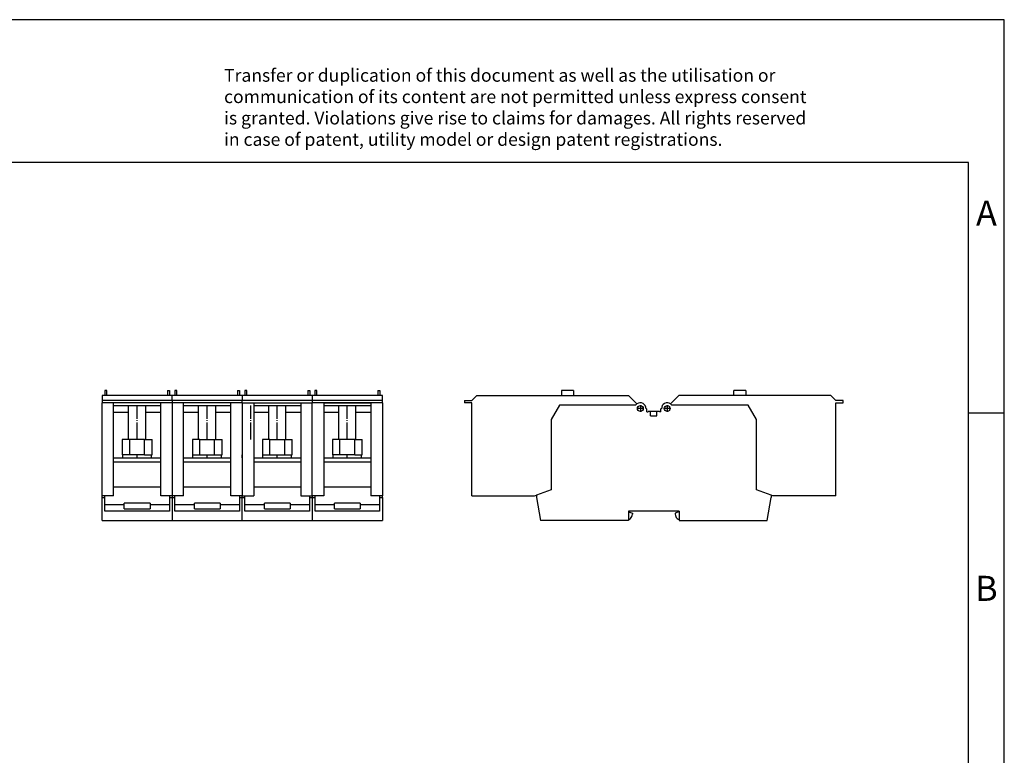
# Model space of a CAD drawing. Units: millimetres. Extents: x -1169 to -872, y -1140 to -930.
# Drawn here: x -1010 to -872, y -1033 to -930 of the extents above; entities that cross this region are included whole.
import ezdxf

# ---------------------------------------------------------------- set-up
doc = ezdxf.new("R2010")
doc.units = ezdxf.units.MM
doc.linetypes.add('DOT_CENTER', pattern=[14, 12, -1, 0, -1])
doc.layers.add('1', color=7, linetype='Continuous')
doc.styles.add('CONVERTER_11', font='txt.shx', dxfattribs={"width": 0.9})

# ---------------------------------------------------------------- blocks, each defined once
blk = doc.blocks.new('RBO_12_4L_HC-select__3', base_point=(-4739.5, -5000.5))
at = {"color": 7, "linetype": 'Continuous'}
for p, q in [((-4663.2, -4909.5), (-4671.6, -4909.5)), ((-4671.6, -4909.5), (-4671.6, -4913.2)), ((-4663.2, -4909.5), (-4663.2, -4913.2)), ((-4542.7, -4909.5), (-4551.1, -4909.5)), ((-4551.1, -4913.2), (-4551.1, -4909.5)), ((-4542.7, -4909.5), (-4542.7, -4913.2)), ((-4739.5, -4916.7), (-4739.5, -4918.2)), ((-4739.5, -4916.7), (-4734.5, -4916.7)), ((-4734.5, -4916.7), (-4731, -4913.2)), ((-4731, -4913.2), (-4671.6, -4913.2)), ((-4671.6, -4913.2), (-4663.2, -4913.2)), ((-4663.2, -4913.2), (-4624.74, -4913.2)), ((-4624.74, -4913.2), (-4618.94, -4919)), ((-4589.56, -4913.2), (-4595.36, -4919)), ((-4551.1, -4913.2), (-4589.56, -4913.2)), ((-4542.7, -4913.2), (-4551.1, -4913.2)), ((-4483.3, -4913.2), (-4542.7, -4913.2)), ((-4479.8, -4916.7), (-4483.3, -4913.2)), ((-4474.8, -4916.7), (-4479.8, -4916.7)), ((-4474.8, -4918.2), (-4474.8, -4916.7)), ((-4734.5, -4918.2), (-4739.5, -4918.2)), ((-4734.5, -4983.2), (-4734.5, -4918.2)), ((-4612.55, -4922.35), (-4612.05, -4922.35)), ((-4612.05, -4924.6), (-4612.05, -4922.35)), ((-4601.75, -4922.35), (-4602.25, -4922.35)), ((-4602.25, -4924.6), (-4602.25, -4922.35)), ((-4479.8, -4918.2), (-4474.8, -4918.2)), ((-4479.8, -4983.2), (-4479.8, -4918.2)), ((-4612.05, -4924.6), (-4611.14, -4924.6)), ((-4609.35, -4924.3), (-4610.84, -4924.3)), ((-4609.35, -4927.25), (-4609.35, -4924.3)), ((-4604.95, -4924.3), (-4609.35, -4924.3)), ((-4609.35, -4927.25), (-4604.95, -4927.25)), ((-4604.95, -4927.25), (-4604.95, -4924.3)), ((-4603.46, -4924.3), (-4604.95, -4924.3)), ((-4602.25, -4924.6), (-4603.16, -4924.6)), ((-4734.5, -4983.2), (-4690.49, -4983.2)), ((-4690.49, -4983.2), (-4689.15, -4982.71)), ((-4689.15, -4982.71), (-4689.15, -4984.55)), ((-4689.15, -4984.55), (-4686.34, -5000.5)), ((-4527.96, -5000.5), (-4525.15, -4984.55)), ((-4523.81, -4983.2), (-4525.15, -4982.71)), ((-4525.15, -4982.71), (-4525.15, -4984.55)), ((-4479.8, -4983.2), (-4523.81, -4983.2)), ((-4624.05, -4994), (-4624.85, -4994)), ((-4624.85, -4994), (-4624.85, -4999.79)), ((-4590.25, -4994), (-4624.05, -4994)), ((-4624.05, -4994), (-4624.05, -4994.8)), ((-4624.05, -4994.8), (-4622.05, -4995.34)), ((-4622.05, -4995.34), (-4622.05, -4996.18)), ((-4590.25, -4994.8), (-4592.25, -4995.34)), ((-4592.25, -4995.34), (-4592.25, -4996.18)), ((-4589.45, -4994), (-4590.25, -4994)), ((-4590.25, -4994), (-4590.25, -4994.8)), ((-4589.45, -4994), (-4589.45, -4999.79)), ((-4624.85, -5000.5), (-4686.34, -5000.5)), ((-4624.85, -4999.79), (-4624.85, -5000.5)), ((-4589.45, -4999.79), (-4589.45, -5000.5)), ((-4589.45, -5000.5), (-4527.96, -5000.5))]:
    blk.add_line(p, q, dxfattribs=at)
at = {"color": 2, "linetype": 'Continuous'}
for p, q in [((-4673.08, -4919.8), (-4678.95, -4929.96)), ((-4619.75, -4919.8), (-4673.08, -4919.8)), ((-4541.22, -4919.8), (-4594.55, -4919.8)), ((-4535.35, -4929.96), (-4541.22, -4919.8)), ((-4678.95, -4929.96), (-4678.95, -4979)), ((-4535.35, -4979), (-4535.35, -4929.96)), ((-4678.95, -4979), (-4689.15, -4982.71)), ((-4525.15, -4982.71), (-4535.35, -4979))]:
    blk.add_line(p, q, dxfattribs=at)
at = {"color": 7, "linetype": 'Continuous'}
for centre in [(-4616.55, -4922.2), (-4597.75, -4922.2)]:
    blk.add_circle(centre, 2.05, dxfattribs=at)
at = {"color": 2, "linetype": 'Continuous'}
for centre, start, end in [((-4616.55, -4922.2), 126.76081, 143.1301), ((-4597.75, -4922.2), 36.8699, 53.23919)]:
    blk.add_arc(centre, 4, start, end, dxfattribs=at)
at = {"color": 7, "linetype": 'Continuous'}
for centre, radius, start, end in [((-4616.55, -4922.2), 4, 357.8509, 126.76081), ((-4597.75, -4922.2), 4, 53.23919, 182.1491), ((-4610.84, -4924.6), 0.3, 90, 180), ((-4603.46, -4924.6), 0.3, 360, 90), ((-4625.73, -4996.4), 3.5, 284.52207, 338.2925), ((-4629.44, -4994.92), 7.5, 338.2925, 350.35441), ((-4584.86, -4994.92), 7.5, 189.64559, 201.7075), ((-4588.57, -4996.4), 3.5, 201.7075, 255.47793)]:
    blk.add_arc(centre, radius, start, end, dxfattribs=at)
at = {"layer": '1', "color": 2, "linetype": 'DOT_CENTER'}
for p, q in [((-4614.3, -4922.2), (-4618.81, -4922.2)), ((-4616.55, -4919.95), (-4616.55, -4924.46)), ((-4595.5, -4922.2), (-4600.01, -4922.2)), ((-4597.75, -4919.95), (-4597.75, -4924.46))]:
    blk.add_line(p, q, dxfattribs=at)
blk = doc.blocks.new('Rckans1', base_point=(-4607.15, -4955))
blk.add_blockref('RBO_12_4L_HC-select__3', (-4739.5, -5000.5))
blk = doc.blocks.new('RBO_12_4L_HC-select__4', base_point=(-4993, -5000.5))
at = {"color": 7, "linetype": 'Continuous'}
for p, q in [((-4991.2, -4909.5), (-4991.2, -4913.2)), ((-4989.8, -4909.5), (-4991.2, -4909.5)), ((-4989.8, -4913.2), (-4989.8, -4909.5)), ((-4947.2, -4909.5), (-4947.2, -4913.2)), ((-4947.2, -4909.5), (-4945.8, -4909.5)), ((-4945.8, -4909.5), (-4945.8, -4913.2)), ((-4942.2, -4909.5), (-4942.2, -4913.2)), ((-4940.8, -4909.5), (-4942.2, -4909.5)), ((-4940.8, -4913.2), (-4940.8, -4909.5)), ((-4898.2, -4909.5), (-4898.2, -4913.2)), ((-4898.2, -4909.5), (-4896.8, -4909.5)), ((-4896.8, -4909.5), (-4896.8, -4913.2)), ((-4893.2, -4909.5), (-4893.2, -4913.2)), ((-4891.8, -4909.5), (-4893.2, -4909.5)), ((-4891.8, -4913.2), (-4891.8, -4909.5)), ((-4849.2, -4909.5), (-4849.2, -4913.2)), ((-4849.2, -4909.5), (-4847.8, -4909.5)), ((-4847.8, -4909.5), (-4847.8, -4913.2)), ((-4844.2, -4909.5), (-4844.2, -4913.2)), ((-4842.8, -4909.5), (-4844.2, -4909.5)), ((-4842.8, -4913.2), (-4842.8, -4909.5)), ((-4800.2, -4909.5), (-4800.2, -4913.2)), ((-4800.2, -4909.5), (-4798.8, -4909.5)), ((-4798.8, -4909.5), (-4798.8, -4913.2)), ((-4993, -4913.2), (-4993, -4916.7)), ((-4991.2, -4913.2), (-4993, -4913.2)), ((-4993, -4916.7), (-4993, -4918.2)), ((-4944, -4916.7), (-4993, -4916.7)), ((-4989.8, -4913.2), (-4991.2, -4913.2)), ((-4947.2, -4913.2), (-4989.8, -4913.2)), ((-4945.8, -4913.2), (-4947.2, -4913.2)), ((-4944, -4913.2), (-4945.8, -4913.2)), ((-4942.2, -4913.2), (-4944, -4913.2)), ((-4895, -4916.7), (-4944, -4916.7)), ((-4940.8, -4913.2), (-4942.2, -4913.2)), ((-4898.2, -4913.2), (-4940.8, -4913.2)), ((-4896.8, -4913.2), (-4898.2, -4913.2)), ((-4895, -4913.2), (-4896.8, -4913.2)), ((-4893.2, -4913.2), (-4895, -4913.2)), ((-4846, -4916.7), (-4895, -4916.7)), ((-4891.8, -4913.2), (-4893.2, -4913.2)), ((-4849.2, -4913.2), (-4891.8, -4913.2)), ((-4847.8, -4913.2), (-4849.2, -4913.2)), ((-4846, -4913.2), (-4847.8, -4913.2)), ((-4844.2, -4913.2), (-4846, -4913.2)), ((-4797, -4916.7), (-4846, -4916.7)), ((-4842.8, -4913.2), (-4844.2, -4913.2)), ((-4800.2, -4913.2), (-4842.8, -4913.2)), ((-4798.8, -4913.2), (-4800.2, -4913.2)), ((-4797, -4913.2), (-4798.8, -4913.2)), ((-4797, -4916.7), (-4797, -4913.2)), ((-4797, -4918.2), (-4797, -4916.7)), ((-4993, -4983.2), (-4993, -4918.2)), ((-4944, -4918.2), (-4993, -4918.2)), ((-4985, -4983.2), (-4985, -4918.2)), ((-4952, -4918.2), (-4985, -4918.2)), ((-4985, -4920.21), (-4974.5, -4920.21)), ((-4974.5, -4943.9), (-4974.5, -4920.2)), ((-4974.5, -4920.2), (-4962.5, -4920.2)), ((-4962.5, -4943.9), (-4962.5, -4920.2)), ((-4962.5, -4920.21), (-4952, -4920.21)), ((-4952, -4924.7), (-4952, -4918.2)), ((-4895, -4918.2), (-4944, -4918.2)), ((-4936, -4983.2), (-4936, -4918.2)), ((-4903, -4918.2), (-4936, -4918.2)), ((-4936, -4920.21), (-4925.5, -4920.21)), ((-4925.5, -4943.9), (-4925.5, -4920.2)), ((-4925.5, -4920.2), (-4913.5, -4920.2)), ((-4913.5, -4943.9), (-4913.5, -4920.2)), ((-4913.5, -4920.21), (-4903, -4920.21)), ((-4903, -4983.2), (-4903, -4918.2)), ((-4895, -4918.2), (-4846, -4918.2)), ((-4887, -4918.2), (-4887, -4956.7)), ((-4887, -4918.2), (-4854, -4918.2)), ((-4887, -4920.21), (-4876.5, -4920.21)), ((-4876.5, -4943.9), (-4876.5, -4920.2)), ((-4876.5, -4920.2), (-4864.5, -4920.2)), ((-4864.5, -4943.9), (-4864.5, -4920.2)), ((-4864.5, -4920.21), (-4854, -4920.21)), ((-4854, -4918.2), (-4854, -4956.7)), ((-4797, -4918.2), (-4846, -4918.2)), ((-4838, -4918.2), (-4838, -4959.7)), ((-4838, -4918.2), (-4805, -4918.2)), ((-4838, -4920.21), (-4827.5, -4920.21)), ((-4827.5, -4943.9), (-4827.5, -4920.2)), ((-4827.5, -4920.2), (-4815.5, -4920.2)), ((-4815.5, -4943.9), (-4815.5, -4920.2)), ((-4815.5, -4920.21), (-4805, -4920.21)), ((-4805, -4918.2), (-4805, -4983.2)), ((-4797, -4918.2), (-4797, -4983.2)), ((-4985, -4924.7), (-4974.5, -4924.7)), ((-4962.5, -4924.7), (-4952, -4924.7)), ((-4952, -4956.7), (-4952, -4924.7)), ((-4936, -4924.7), (-4925.5, -4924.7)), ((-4913.5, -4924.7), (-4903, -4924.7)), ((-4887, -4924.7), (-4876.5, -4924.7)), ((-4864.5, -4924.7), (-4854, -4924.7)), ((-4838, -4924.7), (-4827.5, -4924.7)), ((-4815.5, -4924.7), (-4805, -4924.7)), ((-4978.89, -4943.9), (-4978.89, -4954.7)), ((-4974.5, -4943.9), (-4978.89, -4943.9)), ((-4973.7, -4943.9), (-4974.5, -4943.9)), ((-4973.7, -4954.7), (-4973.7, -4943.9)), ((-4963.3, -4943.9), (-4973.7, -4943.9)), ((-4963.3, -4954.7), (-4963.3, -4943.9)), ((-4963.3, -4943.9), (-4962.5, -4943.9)), ((-4962.5, -4943.9), (-4958.11, -4943.9)), ((-4958.11, -4954.7), (-4958.11, -4943.9)), ((-4925.5, -4943.9), (-4929.89, -4943.9)), ((-4929.89, -4943.9), (-4929.89, -4954.7)), ((-4924.7, -4943.9), (-4925.5, -4943.9)), ((-4924.7, -4943.9), (-4914.3, -4943.9)), ((-4924.7, -4954.7), (-4924.7, -4943.9)), ((-4914.3, -4943.9), (-4913.5, -4943.9)), ((-4914.3, -4954.7), (-4914.3, -4943.9)), ((-4913.5, -4943.9), (-4909.11, -4943.9)), ((-4909.11, -4954.7), (-4909.11, -4943.9)), ((-4876.5, -4943.9), (-4880.89, -4943.9)), ((-4880.89, -4943.9), (-4880.89, -4954.7)), ((-4875.7, -4943.9), (-4876.5, -4943.9)), ((-4875.7, -4943.9), (-4865.3, -4943.9)), ((-4875.7, -4954.7), (-4875.7, -4943.9)), ((-4865.3, -4943.9), (-4864.5, -4943.9)), ((-4865.3, -4954.7), (-4865.3, -4943.9)), ((-4864.5, -4943.9), (-4860.11, -4943.9)), ((-4860.11, -4954.7), (-4860.11, -4943.9)), ((-4831.89, -4943.9), (-4831.89, -4954.7)), ((-4827.5, -4943.9), (-4831.89, -4943.9)), ((-4826.7, -4943.9), (-4827.5, -4943.9)), ((-4816.3, -4943.9), (-4826.7, -4943.9)), ((-4826.7, -4954.7), (-4826.7, -4943.9)), ((-4816.3, -4943.9), (-4815.5, -4943.9)), ((-4816.3, -4954.7), (-4816.3, -4943.9)), ((-4815.5, -4943.9), (-4811.11, -4943.9)), ((-4811.11, -4954.7), (-4811.11, -4943.9)), ((-4985, -4956.7), (-4978.5, -4956.7)), ((-4978.5, -4954.7), (-4978.89, -4954.7)), ((-4978.5, -4956.7), (-4978.5, -4954.7)), ((-4973.7, -4954.7), (-4978.5, -4954.7)), ((-4978.5, -4956.7), (-4958.5, -4956.7)), ((-4963.3, -4954.7), (-4973.7, -4954.7)), ((-4963.3, -4954.7), (-4958.5, -4954.7)), ((-4958.5, -4956.7), (-4958.5, -4954.7)), ((-4958.5, -4954.7), (-4958.11, -4954.7)), ((-4958.5, -4956.7), (-4952, -4956.7)), ((-4952, -4959.7), (-4952, -4956.7)), ((-4936, -4956.7), (-4929.5, -4956.7)), ((-4929.5, -4954.7), (-4929.89, -4954.7)), ((-4929.5, -4956.7), (-4929.5, -4954.7)), ((-4929.5, -4954.7), (-4924.7, -4954.7)), ((-4929.5, -4956.7), (-4909.5, -4956.7)), ((-4924.7, -4954.7), (-4914.3, -4954.7)), ((-4914.3, -4954.7), (-4909.5, -4954.7)), ((-4909.5, -4956.7), (-4909.5, -4954.7)), ((-4909.5, -4954.7), (-4909.11, -4954.7)), ((-4909.5, -4956.7), (-4903, -4956.7)), ((-4887, -4956.7), (-4887, -4983.2)), ((-4887, -4956.7), (-4880.5, -4956.7)), ((-4880.5, -4954.7), (-4880.89, -4954.7)), ((-4880.5, -4956.7), (-4880.5, -4954.7)), ((-4880.5, -4954.7), (-4875.7, -4954.7)), ((-4880.5, -4956.7), (-4860.5, -4956.7)), ((-4875.7, -4954.7), (-4865.3, -4954.7)), ((-4865.3, -4954.7), (-4860.5, -4954.7)), ((-4860.5, -4954.7), (-4860.11, -4954.7)), ((-4860.5, -4956.7), (-4860.5, -4954.7)), ((-4860.5, -4956.7), (-4854, -4956.7)), ((-4854, -4956.7), (-4854, -4983.2)), ((-4838, -4956.7), (-4831.5, -4956.7)), ((-4831.5, -4954.7), (-4831.89, -4954.7)), ((-4826.7, -4954.7), (-4831.5, -4954.7)), ((-4831.5, -4956.7), (-4831.5, -4954.7)), ((-4831.5, -4956.7), (-4811.5, -4956.7)), ((-4816.3, -4954.7), (-4826.7, -4954.7)), ((-4816.3, -4954.7), (-4811.5, -4954.7)), ((-4811.5, -4954.7), (-4811.11, -4954.7)), ((-4811.5, -4956.7), (-4811.5, -4954.7)), ((-4811.5, -4956.7), (-4805, -4956.7)), ((-4952, -4959.7), (-4985, -4959.7)), ((-4952, -4983.2), (-4952, -4959.7)), ((-4903, -4959.7), (-4936, -4959.7)), ((-4854, -4959.7), (-4887, -4959.7)), ((-4805, -4959.7), (-4838, -4959.7)), ((-4838, -4959.7), (-4838, -4983.2)), ((-4952, -4977.21), (-4985, -4977.21)), ((-4903, -4977.21), (-4936, -4977.21)), ((-4854, -4977.21), (-4887, -4977.21)), ((-4805, -4977.21), (-4838, -4977.21)), ((-4993, -4984.55), (-4993, -4983.2)), ((-4985, -4983.2), (-4993, -4983.2)), ((-4993, -5000.5), (-4993, -4984.55)), ((-4993, -4984.55), (-4991.1, -4984.55)), ((-4991.1, -4984.55), (-4991.1, -4983.2)), ((-4991.1, -4989.33), (-4991.1, -4984.55)), ((-4944, -4983.2), (-4952, -4983.2)), ((-4945.9, -4983.2), (-4945.9, -4984.55)), ((-4945.9, -4984.55), (-4945.9, -4989.33)), ((-4945.9, -4984.55), (-4944, -4984.55)), ((-4936, -4983.2), (-4944, -4983.2)), ((-4944, -4984.55), (-4942.1, -4984.55)), ((-4942.1, -4984.55), (-4942.1, -4983.2)), ((-4942.1, -4989.33), (-4942.1, -4984.55)), ((-4895, -4983.2), (-4903, -4983.2)), ((-4896.9, -4983.2), (-4896.9, -4984.55)), ((-4896.9, -4984.55), (-4896.9, -4989.33)), ((-4896.9, -4984.55), (-4895, -4984.55)), ((-4895, -4983.2), (-4893.1, -4983.2)), ((-4895, -4984.55), (-4893.1, -4984.55)), ((-4893.1, -4983.2), (-4887, -4983.2)), ((-4893.1, -4984.55), (-4893.1, -4983.2)), ((-4893.1, -4989.33), (-4893.1, -4984.55)), ((-4854, -4983.2), (-4847.9, -4983.2)), ((-4847.9, -4983.2), (-4847.9, -4984.55)), ((-4847.9, -4983.2), (-4846, -4983.2)), ((-4847.9, -4984.55), (-4847.9, -4989.33)), ((-4847.9, -4984.55), (-4846, -4984.55)), ((-4838, -4983.2), (-4846, -4983.2)), ((-4846, -4984.55), (-4844.1, -4984.55)), ((-4844.1, -4984.55), (-4844.1, -4983.2)), ((-4844.1, -4989.33), (-4844.1, -4984.55)), ((-4797, -4983.2), (-4805, -4983.2)), ((-4798.9, -4983.2), (-4798.9, -4984.55)), ((-4798.9, -4984.55), (-4798.9, -4989.33)), ((-4798.9, -4984.55), (-4797, -4984.55)), ((-4797, -4984.55), (-4797, -4983.2)), ((-4797, -4984.55), (-4797, -5000.5)), ((-4991.1, -4989.33), (-4977.5, -4989.33)), ((-4991.1, -4994), (-4991.1, -4989.33)), ((-4977.5, -4989.33), (-4977.5, -4988.3)), ((-4959.5, -4988.3), (-4977.5, -4988.3)), ((-4977.5, -4992.3), (-4977.5, -4989.33)), ((-4977.5, -4992.3), (-4959.5, -4992.3)), ((-4959.5, -4988.3), (-4959.5, -4989.33)), ((-4959.5, -4989.33), (-4959.5, -4992.3)), ((-4959.5, -4989.33), (-4945.9, -4989.33)), ((-4945.9, -4989.33), (-4945.9, -4994)), ((-4942.1, -4994), (-4942.1, -4989.33)), ((-4942.1, -4989.33), (-4928.5, -4989.33)), ((-4928.5, -4989.33), (-4928.5, -4988.3)), ((-4910.5, -4988.3), (-4928.5, -4988.3)), ((-4928.5, -4992.3), (-4928.5, -4989.33)), ((-4928.5, -4992.3), (-4910.5, -4992.3)), ((-4910.5, -4988.3), (-4910.5, -4989.33)), ((-4910.5, -4989.33), (-4910.5, -4992.3)), ((-4910.5, -4989.33), (-4896.9, -4989.33)), ((-4896.9, -4989.33), (-4896.9, -4994)), ((-4893.1, -4994), (-4893.1, -4989.33)), ((-4893.1, -4989.33), (-4879.5, -4989.33)), ((-4879.5, -4989.33), (-4879.5, -4988.3)), ((-4861.5, -4988.3), (-4879.5, -4988.3)), ((-4879.5, -4992.3), (-4879.5, -4989.33)), ((-4879.5, -4992.3), (-4861.5, -4992.3)), ((-4861.5, -4988.3), (-4861.5, -4989.33)), ((-4861.5, -4989.33), (-4861.5, -4992.3)), ((-4861.5, -4989.33), (-4847.9, -4989.33)), ((-4847.9, -4989.33), (-4847.9, -4994)), ((-4844.1, -4994), (-4844.1, -4989.33)), ((-4844.1, -4989.33), (-4830.5, -4989.33)), ((-4812.5, -4988.3), (-4830.5, -4988.3)), ((-4830.5, -4989.33), (-4830.5, -4988.3)), ((-4830.5, -4992.3), (-4830.5, -4989.33)), ((-4830.5, -4992.3), (-4812.5, -4992.3)), ((-4812.5, -4988.3), (-4812.5, -4989.33)), ((-4812.5, -4989.33), (-4812.5, -4992.3)), ((-4812.5, -4989.33), (-4798.9, -4989.33)), ((-4798.9, -4989.33), (-4798.9, -4994)), ((-4945.9, -4994), (-4991.1, -4994)), ((-4896.9, -4994), (-4942.1, -4994)), ((-4847.9, -4994), (-4893.1, -4994)), ((-4798.9, -4994), (-4844.1, -4994)), ((-4993, -5000.5), (-4944, -5000.5)), ((-4944, -5000.5), (-4895, -5000.5)), ((-4895, -5000.5), (-4846, -5000.5)), ((-4846, -5000.5), (-4797, -5000.5))]:
    blk.add_line(p, q, dxfattribs=at)
at = {"color": 2, "linetype": 'Continuous'}
for p, q in [((-4944, -4916.7), (-4944, -4913.2)), ((-4944, -4916.7), (-4944, -4918.2)), ((-4895, -4913.2), (-4895, -4916.7)), ((-4895, -4918.2), (-4895, -4916.7)), ((-4846, -4913.2), (-4846, -4916.7)), ((-4846, -4916.7), (-4846, -4918.2)), ((-4944, -4918.2), (-4944, -4983.2)), ((-4895, -4918.2), (-4895, -4982.71)), ((-4846, -4982.71), (-4846, -4918.2)), ((-4944, -4983.2), (-4944, -4984.55)), ((-4944, -4984.55), (-4944, -5000.5)), ((-4895, -4982.71), (-4895, -4983.2)), ((-4895, -4984.55), (-4895, -4983.2)), ((-4895, -5000.5), (-4895, -4984.55)), ((-4846, -4983.2), (-4846, -4982.71)), ((-4846, -4983.2), (-4846, -4984.55)), ((-4846, -4984.55), (-4846, -5000.5))]:
    blk.add_line(p, q, dxfattribs=at)
at = {"layer": '1', "color": 2, "linetype": 'DOT_CENTER'}
for p, q in [((-4968.5, -4943.9), (-4968.5, -4920.2)), ((-4919.5, -4943.9), (-4919.5, -4920.2)), ((-4889, -4943.9), (-4889, -4920.2)), ((-4870.5, -4943.9), (-4870.5, -4920.2)), ((-4846, -4943.9), (-4846, -4920.2)), ((-4821.5, -4943.9), (-4821.5, -4920.2)), ((-4968.5, -4956.7), (-4968.5, -4954.7)), ((-4919.5, -4956.7), (-4919.5, -4954.7)), ((-4895, -4956.7), (-4895, -4954.7)), ((-4870.5, -4956.7), (-4870.5, -4954.7)), ((-4846, -4956.7), (-4846, -4954.7)), ((-4821.5, -4956.7), (-4821.5, -4954.7))]:
    blk.add_line(p, q, dxfattribs=at)
blk = doc.blocks.new('SA_Links1', base_point=(-4870.5, -4955))
blk.add_blockref('RBO_12_4L_HC-select__4', (-4993, -5000.5))
blk = doc.blocks.new('_rahmen', base_point=(-877.4, -1140.05))
at = {"layer": '1', "color": 2, "linetype": 'Continuous'}
for p, q in [((-872.4, -930.05), (-1020.9, -930.05)), ((-872.4, -985.05), (-872.4, -930.05)), ((-877.4, -985.05), (-872.4, -985.05)), ((-872.4, -1035.05), (-872.4, -985.05))]:
    blk.add_line(p, q, dxfattribs=at)
at = {"layer": '1', "color": 6, "linetype": 'Continuous'}
for p, q in [((-877.4, -950.05), (-1164.4, -950.05)), ((-877.4, -985.05), (-877.4, -950.05)), ((-877.4, -1035.05), (-877.4, -985.05))]:
    blk.add_line(p, q, dxfattribs=at)
at = {"layer": '1', "color": 3, "insert": (-981.54, -948.26), "char_height": 1.8, "attachment_point": 7, "line_spacing_factor": 0.996399, "style": 'CONVERTER_11'}
blk.add_mtext('Transfer or duplication of this document as well as the utilisation or\\Pcommunication of its content are not permitted unless express consent\\Pis granted. Violations give rise to claims for damages. All rights reserved\\Pin case of patent, utility model or design patent registrations.', dxfattribs=at)
at = {"layer": '1', "color": 7, "char_height": 3.5, "attachment_point": 5, "line_spacing_factor": 1.20048, "style": 'CONVERTER_11'}
for s, insert in [('A', (-874.9, -957.55)), ('B', (-874.9, -1010.05))]:
    blk.add_mtext(s, dxfattribs=dict(at, insert=insert))
blk = doc.blocks.new('A4I_CS', base_point=(-877.4, -1140.05))
at = {"layer": '1'}
blk.add_blockref('_rahmen', (-877.4, -1140.05), dxfattribs=at)
blk = doc.blocks.new('1')
blk.add_blockref('A4I_CS', (-877.4, -1140.05))
at = {"xscale": 0.2, "yscale": 0.2, "zscale": 0.2}
for name, p in [('SA_Links1', (-974.1, -991)), ('Rckans1', (-921.43, -991))]:
    blk.add_blockref(name, p, dxfattribs=at)

msp = doc.modelspace()

# ---------------------------------------------------------------- block references
at = {"layer": '1'}
msp.add_blockref('1', (0, 0), dxfattribs=at)

doc.saveas('drawing.dxf')
